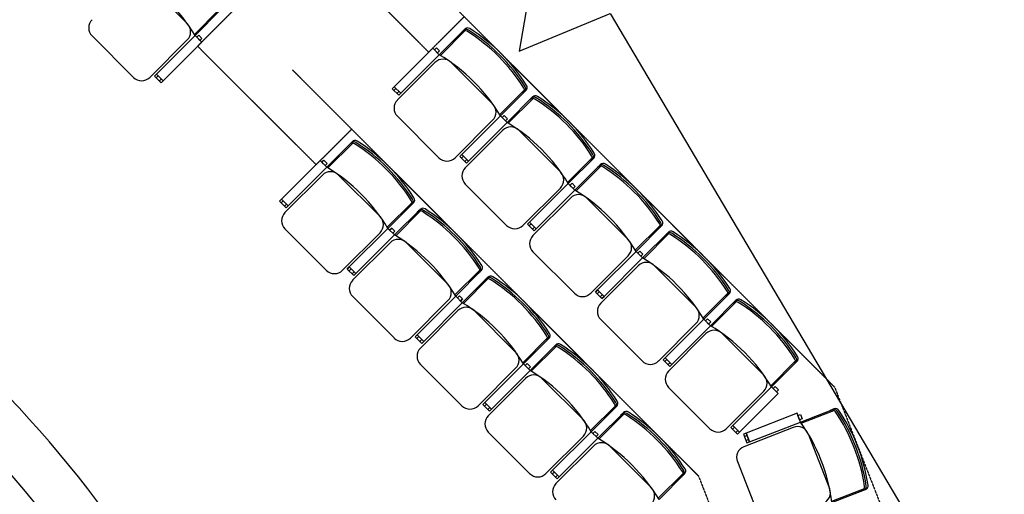
# Model space of a CAD drawing. Units: inches. Extents: x 500263 to 2879468, y -251999 to 643616.
# Drawn here: x 1127414 to 1133291, y -231923 to -229090 of the extents above; entities that cross this region are included whole.
import ezdxf

# ---------------------------------------------------------------- set-up
doc = ezdxf.new("R2010")
doc.units = ezdxf.units.IN
doc.header["$LTSCALE"] = 3
doc.header["$MEASUREMENT"] = 0
doc.linetypes.add('DASHED2', pattern=[0.375, 0.25, -0.125])
doc.layers.add('1-8', color=8, linetype='Continuous')
doc.layers.add('1-FURN', color=250, linetype='Continuous')

# ---------------------------------------------------------------- blocks, each defined once
blk = doc.blocks.new('34RSDFS')
at = {"layer": '1-FURN', "linetype": 'DASHED2'}
for p, q in [((1148503, 157508.4), (1149210.1, 156801.3)), ((1149068.7, 157367), (1151633.1, 154802.6)), ((1148043.4, 157048.8), (1147831.3, 156836.7)), ((1149210.1, 156801.3), (1149422.3, 157013.5)), ((1147831.3, 156836.7), (1148538.4, 156129.6)), ((1148397, 156695.3), (1150820.7, 154271.5)), ((1148538.4, 156129.6), (1148750.5, 156341.7)), ((1151633.1, 154802.6), (1153341.3, 150432)), ((1150820.7, 154271.5), (1152608, 149698.6))]:
    blk.add_line(p, q, dxfattribs=at)
at = {"layer": '1-FURN'}
for p, q in [((1147522.2, 157218.7), (1147769.5, 156971.4)), ((1147812, 156907.6), (1147960, 157055.7)), ((1147816.1, 156900.6), (1147970.8, 157055.3)), ((1149274, 156786.2), (1149428.7, 156940.9)), ((1149281.1, 156782), (1149429.1, 156930)), ((1147201.3, 156897.8), (1147448.4, 156650.7)), ((1147769.5, 156874.2), (1147545.8, 156650.5)), ((1147585.6, 156670), (1147816.1, 156900.6)), ((1147855.6, 156861), (1147625.1, 156630.5)), ((1147816.1, 156900.6), (1147855.6, 156861)), ((1147838.6, 156902.3), (1147826.5, 156890.2)), ((1147826.5, 156890.2), (1147845.3, 156871.4)), ((1147857.4, 156883.5), (1147838.6, 156902.3)), ((1147845.3, 156871.4), (1147857.4, 156883.5)), ((1149234.5, 156825.7), (1149004, 156595.2)), ((1149274, 156786.2), (1149234.5, 156825.7)), ((1149244.9, 156815.3), (1149257, 156827.4)), ((1149263.7, 156796.5), (1149244.9, 156815.3)), ((1149257, 156827.4), (1149275.8, 156808.6)), ((1149275.8, 156808.6), (1149263.7, 156796.5)), ((1149247.7, 156739.6), (1149023.9, 156515.8)), ((1149043.5, 156555.7), (1149274, 156786.2)), ((1149592.2, 156492.2), (1149344.8, 156739.6)), ((1147573.6, 156658), (1147585.6, 156670)), ((1147613.1, 156618.5), (1147573.6, 156658)), ((1147596, 156659.7), (1147584, 156647.7)), ((1147585.6, 156670), (1147625.1, 156630.5)), ((1147625.1, 156630.5), (1147585.6, 156670)), ((1147614.8, 156640.9), (1147602.7, 156628.9)), ((1147625.1, 156630.5), (1147613.1, 156618.5)), ((1149004, 156595.2), (1148992, 156583.2)), ((1148992, 156583.2), (1149031.5, 156543.6)), ((1149014.4, 156584.8), (1149002.3, 156572.8)), ((1149043.5, 156555.7), (1149004, 156595.2)), ((1149004, 156595.2), (1149043.5, 156555.7)), ((1149033.1, 156566), (1149021.1, 156554)), ((1149634.9, 156428.3), (1149782.9, 156576.3)), ((1149639, 156421.2), (1149793.7, 156575.9)), ((1149031.5, 156543.6), (1149043.5, 156555.7)), ((1149678.5, 156381.7), (1149833.2, 156536.4)), ((1149685.6, 156377.5), (1149833.6, 156525.5)), ((1149271.3, 156171.3), (1149024.1, 156418.5)), ((1149592.4, 156394.8), (1149368.7, 156171.1)), ((1149639, 156421.2), (1149408.5, 156190.7)), ((1149408.5, 156190.7), (1149639, 156421.2)), ((1149678.5, 156381.7), (1149639, 156421.2)), ((1149639, 156421.2), (1149678.5, 156381.7)), ((1149649.4, 156410.8), (1149661.5, 156422.9)), ((1149661.5, 156422.9), (1149649.4, 156410.8)), ((1149668.2, 156392), (1149649.4, 156410.8)), ((1149649.4, 156410.8), (1149668.2, 156392)), ((1149661.5, 156422.9), (1149680.3, 156404.1)), ((1149680.3, 156404.1), (1149661.5, 156422.9)), ((1149680.3, 156404.1), (1149668.2, 156392)), ((1149668.2, 156392), (1149680.3, 156404.1)), ((1149652.2, 156335.1), (1149428.4, 156111.3)), ((1149448, 156151.2), (1149678.5, 156381.7)), ((1149678.5, 156381.7), (1149448, 156151.2)), ((1149749.6, 156334.9), (1149996.9, 156087.5)), ((1148602.3, 156114.4), (1148757, 156269.1)), ((1148609.4, 156110.3), (1148757.4, 156258.3)), ((1148562.8, 156153.9), (1148332.2, 155923.4)), ((1148602.3, 156114.4), (1148562.8, 156153.9)), ((1148573.1, 156143.6), (1148585.2, 156155.7)), ((1148585.2, 156155.7), (1148604, 156136.9)), ((1149408.5, 156190.7), (1149396.5, 156178.6)), ((1149396.5, 156178.6), (1149408.5, 156190.7)), ((1149396.5, 156178.6), (1149436, 156139.1)), ((1149436, 156139.1), (1149396.5, 156178.6)), ((1149418.9, 156180.3), (1149406.8, 156168.3)), ((1149418.9, 156180.3), (1149406.8, 156168.3)), ((1149408.5, 156190.7), (1149448, 156151.2)), ((1149448, 156151.2), (1149408.5, 156190.7)), ((1149448, 156151.2), (1149408.5, 156190.7)), ((1149408.5, 156190.7), (1149448, 156151.2)), ((1149437.6, 156161.5), (1149425.6, 156149.5)), ((1149437.6, 156161.5), (1149425.6, 156149.5)), ((1149436, 156139.1), (1149448, 156151.2)), ((1149448, 156151.2), (1149436, 156139.1)), ((1150039.4, 156023.8), (1150187.4, 156171.8)), ((1150043.5, 156016.7), (1150198.2, 156171.4)), ((1148371.8, 155883.9), (1148602.3, 156114.4)), ((1148591.9, 156124.8), (1148573.1, 156143.6)), ((1148604, 156136.9), (1148591.9, 156124.8)), ((1150083, 155977.2), (1150237.7, 156131.9)), ((1150090.1, 155973), (1150238.1, 156121)), ((1148575.9, 156067.8), (1148352.2, 155844.1)), ((1148920.4, 155820.5), (1148673.1, 156067.8)), ((1149428.7, 156013.9), (1149675.8, 155766.8)), ((1149996.9, 155990.3), (1149773.2, 155766.6)), ((1150043.5, 156016.7), (1149813, 155786.2)), ((1149813, 155786.2), (1150043.5, 156016.7)), ((1149852.5, 155746.6), (1150083, 155977.2)), ((1150083, 155977.2), (1149852.5, 155746.6)), ((1150083, 155977.2), (1150043.5, 156016.7)), ((1150043.5, 156016.7), (1150083, 155977.2)), ((1150053.9, 156006.3), (1150066, 156018.4)), ((1150066, 156018.4), (1150053.9, 156006.3)), ((1150072.7, 155987.5), (1150053.9, 156006.3)), ((1150053.9, 156006.3), (1150072.7, 155987.5)), ((1150066, 156018.4), (1150084.8, 155999.6)), ((1150084.8, 155999.6), (1150066, 156018.4)), ((1150084.8, 155999.6), (1150072.7, 155987.5)), ((1150072.7, 155987.5), (1150084.8, 155999.6)), ((1148332.2, 155923.4), (1148320.2, 155911.4)), ((1148371.8, 155883.9), (1148332.2, 155923.4)), ((1148332.2, 155923.4), (1148371.8, 155883.9)), ((1150056.7, 155930.6), (1149833, 155706.8)), ((1150154.1, 155930.3), (1150401.4, 155683)), ((1148320.2, 155911.4), (1148359.7, 155871.9)), ((1148342.6, 155913.1), (1148330.6, 155901)), ((1148361.4, 155894.3), (1148349.4, 155882.3)), ((1148359.7, 155871.9), (1148371.8, 155883.9)), ((1148963.1, 155756.5), (1149111.1, 155904.5)), ((1148967.3, 155749.4), (1149122, 155904.1)), ((1149006.8, 155709.9), (1149161.5, 155864.6)), ((1149013.9, 155705.8), (1149161.9, 155853.8)), ((1148599.5, 155499.6), (1148352.4, 155746.7)), ((1148967.3, 155749.4), (1148736.7, 155518.9)), ((1148736.7, 155518.9), (1148967.3, 155749.4)), ((1149006.8, 155709.9), (1148967.3, 155749.4)), ((1148967.3, 155749.4), (1149006.8, 155709.9)), ((1148977.6, 155739.1), (1148989.7, 155751.2)), ((1148989.7, 155751.2), (1148977.6, 155739.1)), ((1148996.4, 155720.3), (1148977.6, 155739.1)), ((1148977.6, 155739.1), (1148996.4, 155720.3)), ((1148989.7, 155751.2), (1149008.5, 155732.4)), ((1149008.5, 155732.4), (1148989.7, 155751.2)), ((1149813, 155786.2), (1149801, 155774.1)), ((1149801, 155774.1), (1149813, 155786.2)), ((1149801, 155774.1), (1149840.5, 155734.6)), ((1149840.5, 155734.6), (1149801, 155774.1)), ((1149823.4, 155775.8), (1149811.3, 155763.8)), ((1149823.4, 155775.8), (1149811.3, 155763.8)), ((1149813, 155786.2), (1149852.5, 155746.6)), ((1149852.5, 155746.6), (1149813, 155786.2)), ((1149813, 155786.2), (1149852.5, 155746.6)), ((1149852.5, 155746.6), (1149813, 155786.2)), ((1149842.2, 155757), (1149830.1, 155745)), ((1149842.2, 155757), (1149830.1, 155745)), ((1149840.5, 155734.6), (1149852.5, 155746.6)), ((1149852.5, 155746.6), (1149840.5, 155734.6)), ((1150443.9, 155619.3), (1150591.9, 155767.3)), ((1150448, 155612.2), (1150602.7, 155766.9)), ((1148920.6, 155723.1), (1148696.9, 155499.4)), ((1148776.3, 155479.4), (1149006.8, 155709.9)), ((1149006.8, 155709.9), (1148776.3, 155479.4)), ((1149008.5, 155732.4), (1148996.4, 155720.3)), ((1148996.4, 155720.3), (1149008.5, 155732.4)), ((1150487.5, 155572.7), (1150642.2, 155727.4)), ((1150494.6, 155568.5), (1150642.6, 155716.5)), ((1148980.4, 155663.3), (1148756.7, 155439.6)), ((1149077.8, 155663.1), (1149325.2, 155415.7)), ((1149833.2, 155609.4), (1150080.3, 155362.3)), ((1150401.4, 155585.8), (1150177.7, 155362.1)), ((1150217.5, 155381.7), (1150448, 155612.2)), ((1150448, 155612.2), (1150217.5, 155381.7)), ((1150487.5, 155572.7), (1150257, 155342.1)), ((1150257, 155342.1), (1150487.5, 155572.7)), ((1150448, 155612.2), (1150487.5, 155572.7)), ((1150487.5, 155572.7), (1150448, 155612.2)), ((1150470.5, 155613.9), (1150458.4, 155601.8)), ((1150458.4, 155601.8), (1150470.5, 155613.9)), ((1150458.4, 155601.8), (1150477.2, 155583)), ((1150477.2, 155583), (1150458.4, 155601.8)), ((1150489.3, 155595.1), (1150470.5, 155613.9)), ((1150470.5, 155613.9), (1150489.3, 155595.1)), ((1150477.2, 155583), (1150489.3, 155595.1)), ((1150489.3, 155595.1), (1150477.2, 155583)), ((1148736.7, 155518.9), (1148724.7, 155506.9)), ((1148724.7, 155506.9), (1148736.7, 155518.9)), ((1148724.7, 155506.9), (1148764.2, 155467.4)), ((1148764.2, 155467.4), (1148724.7, 155506.9)), ((1148747.1, 155508.6), (1148735.1, 155496.5)), ((1148747.1, 155508.6), (1148735.1, 155496.5)), ((1148736.7, 155518.9), (1148776.3, 155479.4)), ((1148776.3, 155479.4), (1148736.7, 155518.9)), ((1148776.3, 155479.4), (1148736.7, 155518.9)), ((1148736.7, 155518.9), (1148776.3, 155479.4)), ((1150461.2, 155526), (1150237.5, 155302.3)), ((1150558.6, 155525.8), (1150805.9, 155278.5)), ((1148765.9, 155489.8), (1148753.9, 155477.7)), ((1148765.9, 155489.8), (1148753.9, 155477.7)), ((1148764.2, 155467.4), (1148776.3, 155479.4)), ((1148776.3, 155479.4), (1148764.2, 155467.4)), ((1149367.6, 155352), (1149515.6, 155500)), ((1149371.8, 155344.9), (1149526.5, 155499.6)), ((1149411.3, 155305.4), (1149566, 155460.1)), ((1149418.4, 155301.3), (1149566.4, 155449.3)), ((1148756.9, 155342.2), (1149004, 155095.1)), ((1149371.8, 155344.9), (1149141.3, 155114.4)), ((1149141.3, 155114.4), (1149371.8, 155344.9)), ((1149411.3, 155305.4), (1149371.8, 155344.9)), ((1149371.8, 155344.9), (1149411.3, 155305.4)), ((1149382.1, 155334.6), (1149394.2, 155346.7)), ((1149394.2, 155346.7), (1149382.1, 155334.6)), ((1149400.9, 155315.8), (1149382.1, 155334.6)), ((1149382.1, 155334.6), (1149400.9, 155315.8)), ((1149394.2, 155346.7), (1149413, 155327.9)), ((1149413, 155327.9), (1149394.2, 155346.7)), ((1149413, 155327.9), (1149400.9, 155315.8)), ((1149400.9, 155315.8), (1149413, 155327.9)), ((1150205.5, 155369.6), (1150217.5, 155381.7)), ((1150217.5, 155381.7), (1150205.5, 155369.6)), ((1150245, 155330.1), (1150205.5, 155369.6)), ((1150205.5, 155369.6), (1150245, 155330.1)), ((1150227.9, 155371.3), (1150215.9, 155359.3)), ((1150227.9, 155371.3), (1150215.9, 155359.3)), ((1150217.5, 155381.7), (1150257, 155342.1)), ((1150257, 155342.1), (1150217.5, 155381.7)), ((1150217.5, 155381.7), (1150257, 155342.1)), ((1150257, 155342.1), (1150217.5, 155381.7)), ((1150246.7, 155352.5), (1150234.6, 155340.5)), ((1150246.7, 155352.5), (1150234.6, 155340.5)), ((1150257, 155342.1), (1150245, 155330.1)), ((1150245, 155330.1), (1150257, 155342.1)), ((1150848.4, 155214.8), (1150996.4, 155362.8)), ((1150852.5, 155207.7), (1151007.2, 155362.4)), ((1149325.2, 155318.6), (1149101.4, 155094.8)), ((1149180.8, 155074.9), (1149411.3, 155305.4)), ((1149411.3, 155305.4), (1149180.8, 155074.9)), ((1150892, 155168.2), (1151046.7, 155322.9)), ((1150899.1, 155164), (1151047.1, 155312)), ((1149384.9, 155258.8), (1149161.2, 155035.1)), ((1149482.3, 155258.6), (1149729.7, 155011.2)), ((1150237.7, 155204.9), (1150484.8, 154957.8)), ((1150805.9, 155181.3), (1150582.2, 154957.6)), ((1150622, 154977.2), (1150852.5, 155207.7)), ((1150852.5, 155207.7), (1150622, 154977.2)), ((1150892, 155168.2), (1150661.5, 154937.6)), ((1150661.5, 154937.6), (1150892, 155168.2)), ((1150852.5, 155207.7), (1150892, 155168.2)), ((1150892, 155168.2), (1150852.5, 155207.7)), ((1150875, 155209.4), (1150862.9, 155197.3)), ((1150862.9, 155197.3), (1150875, 155209.4)), ((1150862.9, 155197.3), (1150881.7, 155178.5)), ((1150881.7, 155178.5), (1150862.9, 155197.3)), ((1150893.8, 155190.6), (1150875, 155209.4)), ((1150875, 155209.4), (1150893.8, 155190.6)), ((1150881.7, 155178.5), (1150893.8, 155190.6)), ((1150893.8, 155190.6), (1150881.7, 155178.5)), ((1149141.3, 155114.4), (1149129.2, 155102.4)), ((1149129.2, 155102.4), (1149141.3, 155114.4)), ((1149129.2, 155102.4), (1149168.7, 155062.9)), ((1149168.7, 155062.9), (1149129.2, 155102.4)), ((1149151.6, 155104), (1149139.6, 155092)), ((1149151.6, 155104), (1149139.6, 155092)), ((1149141.3, 155114.4), (1149180.8, 155074.9)), ((1149180.8, 155074.9), (1149141.3, 155114.4)), ((1149141.3, 155114.4), (1149180.8, 155074.9)), ((1149180.8, 155074.9), (1149141.3, 155114.4)), ((1149772.1, 154947.5), (1149920.1, 155095.5)), ((1149776.3, 154940.4), (1149931, 155095.1)), ((1150865.7, 155121.5), (1150642, 154897.8)), ((1150963.1, 155121.3), (1151210.4, 154874)), ((1149170.4, 155085.3), (1149158.4, 155073.2)), ((1149170.4, 155085.3), (1149158.4, 155073.2)), ((1149168.7, 155062.9), (1149180.8, 155074.9)), ((1149180.8, 155074.9), (1149168.7, 155062.9)), ((1149815.8, 154900.9), (1149970.5, 155055.6)), ((1149822.9, 154896.8), (1149970.9, 155044.8)), ((1150610, 154965.1), (1150622, 154977.2)), ((1150622, 154977.2), (1150610, 154965.1)), ((1150622, 154977.2), (1150661.5, 154937.6)), ((1150661.5, 154937.6), (1150622, 154977.2)), ((1150622, 154977.2), (1150661.5, 154937.6)), ((1150661.5, 154937.6), (1150622, 154977.2)), ((1149161.4, 154937.7), (1149408.6, 154690.5)), ((1149545.8, 154709.9), (1149776.3, 154940.4)), ((1149776.3, 154940.4), (1149545.8, 154709.9)), ((1149776.3, 154940.4), (1149815.8, 154900.9)), ((1149815.8, 154900.9), (1149776.3, 154940.4)), ((1149798.7, 154942.2), (1149786.6, 154930.1)), ((1149786.6, 154930.1), (1149798.7, 154942.2)), ((1149786.6, 154930.1), (1149805.4, 154911.3)), ((1149805.4, 154911.3), (1149786.6, 154930.1)), ((1149817.5, 154923.4), (1149798.7, 154942.2)), ((1149798.7, 154942.2), (1149817.5, 154923.4)), ((1149805.4, 154911.3), (1149817.5, 154923.4)), ((1149817.5, 154923.4), (1149805.4, 154911.3)), ((1150649.5, 154925.6), (1150610, 154965.1)), ((1150610, 154965.1), (1150649.5, 154925.6)), ((1150632.4, 154966.8), (1150620.4, 154954.8)), ((1150632.4, 154966.8), (1150620.4, 154954.8)), ((1150651.2, 154948), (1150639.1, 154936)), ((1150651.2, 154948), (1150639.1, 154936)), ((1150661.5, 154937.6), (1150649.5, 154925.6)), ((1150649.5, 154925.6), (1150661.5, 154937.6)), ((1151252.9, 154810.2), (1151400.9, 154958.3)), ((1151257, 154803.2), (1151411.7, 154957.9)), ((1149729.7, 154914.1), (1149505.9, 154690.3)), ((1149815.8, 154900.9), (1149585.3, 154670.4)), ((1149585.3, 154670.4), (1149815.8, 154900.9)), ((1149789.4, 154854.3), (1149565.7, 154630.6)), ((1149886.8, 154854.1), (1150134.2, 154606.7)), ((1150642.2, 154800.4), (1150889.3, 154553.3)), ((1151026.5, 154572.6), (1151257, 154803.2)), ((1151257, 154803.2), (1151296.6, 154763.6)), ((1151279.5, 154804.9), (1151267.4, 154792.8)), ((1151298.3, 154786.1), (1151279.5, 154804.9)), ((1151210.4, 154776.8), (1150986.7, 154553.1)), ((1151296.6, 154763.6), (1151066, 154533.1)), ((1151267.4, 154792.8), (1151286.2, 154774)), ((1151286.2, 154774), (1151298.3, 154786.1)), ((1149533.7, 154697.9), (1149545.8, 154709.9)), ((1149545.8, 154709.9), (1149533.7, 154697.9)), ((1149573.3, 154658.4), (1149533.7, 154697.9)), ((1149533.7, 154697.9), (1149573.3, 154658.4)), ((1149556.1, 154699.5), (1149544.1, 154687.5)), ((1149556.1, 154699.5), (1149544.1, 154687.5)), ((1149545.8, 154709.9), (1149585.3, 154670.4)), ((1149585.3, 154670.4), (1149545.8, 154709.9)), ((1149545.8, 154709.9), (1149585.3, 154670.4)), ((1149585.3, 154670.4), (1149545.8, 154709.9)), ((1150176.6, 154543), (1150324.7, 154691)), ((1150180.8, 154535.9), (1150335.5, 154690.6)), ((1149574.9, 154680.8), (1149562.9, 154668.7)), ((1149574.9, 154680.8), (1149562.9, 154668.7)), ((1149585.3, 154670.4), (1149573.3, 154658.4)), ((1149573.3, 154658.4), (1149585.3, 154670.4)), ((1150220.3, 154496.4), (1150375, 154651.1)), ((1150227.4, 154492.3), (1150375.4, 154640.3)), ((1151409.3, 154645.7), (1151105.7, 154527)), ((1151429.7, 154593.6), (1151409.3, 154645.7)), ((1151414.7, 154632), (1151430.6, 154638.2)), ((1151424.4, 154607.3), (1151414.7, 154632)), ((1151429.7, 154593.6), (1151633.5, 154673.2)), ((1151430.6, 154638.2), (1151440.3, 154613.5)), ((1151434.5, 154587), (1151629.5, 154663.2)), ((1151014.5, 154560.6), (1151026.5, 154572.6)), ((1151026.5, 154572.6), (1151066, 154533.1)), ((1151066, 154533.1), (1151026.5, 154572.6)), ((1151126.1, 154474.9), (1151429.7, 154593.6)), ((1151440.3, 154613.5), (1151424.4, 154607.3)), ((1149565.9, 154533.2), (1149813.1, 154286)), ((1150134.2, 154509.6), (1149910.4, 154285.8)), ((1149950.3, 154305.4), (1150180.8, 154535.9)), ((1150180.8, 154535.9), (1149950.3, 154305.4)), ((1150180.8, 154535.9), (1150220.3, 154496.4)), ((1150220.3, 154496.4), (1150180.8, 154535.9)), ((1150203.2, 154537.7), (1150191.1, 154525.6)), ((1150191.1, 154525.6), (1150203.2, 154537.7)), ((1150191.1, 154525.6), (1150209.9, 154506.8)), ((1150209.9, 154506.8), (1150191.1, 154525.6)), ((1150222, 154518.9), (1150203.2, 154537.7)), ((1150203.2, 154537.7), (1150222, 154518.9)), ((1150209.9, 154506.8), (1150222, 154518.9)), ((1150222, 154518.9), (1150209.9, 154506.8)), ((1151054, 154521.1), (1151014.5, 154560.6)), ((1151036.9, 154562.3), (1151024.9, 154550.3)), ((1151055.7, 154543.5), (1151043.7, 154531.5)), ((1151066, 154533.1), (1151054, 154521.1)), ((1151105.7, 154527), (1151089.9, 154520.8)), ((1151089.9, 154520.8), (1151110.2, 154468.7)), ((1151386.9, 154561.5), (1151092.2, 154446.3)), ((1151111, 154513.3), (1151095.2, 154507.1)), ((1151105.7, 154527), (1151126.1, 154474.9)), ((1151126.1, 154474.9), (1151105.7, 154527)), ((1151476, 154522.2), (1151603.3, 154196.4)), ((1150193.9, 154449.8), (1149970.2, 154226.1)), ((1150220.3, 154496.4), (1149989.8, 154265.9)), ((1149989.8, 154265.9), (1150220.3, 154496.4)), ((1150291.3, 154449.6), (1150538.7, 154202.2)), ((1151120.7, 154488.6), (1151104.9, 154482.4)), ((1151110.2, 154468.7), (1151126.1, 154474.9)), ((1151053.3, 154357), (1151180.5, 154031.5)), ((1149938.2, 154293.4), (1149950.3, 154305.4)), ((1149950.3, 154305.4), (1149938.2, 154293.4)), ((1149977.8, 154253.9), (1149938.2, 154293.4)), ((1149938.2, 154293.4), (1149977.8, 154253.9)), ((1149960.6, 154295), (1149948.6, 154283)), ((1149960.6, 154295), (1149948.6, 154283)), ((1149950.3, 154305.4), (1149989.8, 154265.9)), ((1149989.8, 154265.9), (1149950.3, 154305.4)), ((1149950.3, 154305.4), (1149989.8, 154265.9)), ((1149989.8, 154265.9), (1149950.3, 154305.4)), ((1149979.4, 154276.2), (1149967.4, 154264.2)), ((1149979.4, 154276.2), (1149967.4, 154264.2)), ((1150581.1, 154138.5), (1150729.2, 154286.5)), ((1150585.3, 154131.4), (1150740, 154286.1)), ((1149989.8, 154265.9), (1149977.8, 154253.9)), ((1149977.8, 154253.9), (1149989.8, 154265.9)), ((1151616.6, 154121), (1151811.6, 154197.2)), ((1151617.6, 154112.8), (1151821.4, 154192.5))]:
    blk.add_line(p, q, dxfattribs=at)
for centre, radius, start, end in [((1146903.6, 156353), 1064.3, 30.96576, 59.03424), ((1147249.9, 156946.4), 68.7, 135, 225), ((1147720.9, 156922.8), 68.7, 315, 45), ((1149427.1, 156907.7), 22.4, 54.35394, 140.40183), ((1149434.6, 156915.2), 22.4, 54.35394, 140.40183), ((1149443, 156923.6), 22.4, 54.35394, 140.40183), ((1148861.8, 156008.9), 1084.2, 32.2427, 57.7573), ((1148869.2, 156016.4), 1084.2, 32.2427, 57.7573), ((1148877.6, 156024.8), 1084.2, 32.2427, 57.7573), ((1149296.3, 156691), 68.7, 45, 135), ((1148726.4, 155873.6), 1064.3, 30.96576, 59.03424), ((1147497, 156699.3), 68.7, 225, 315), ((1149760.6, 156574.3), 22.4, 309.59817, 35.64606), ((1149768, 156581.8), 22.4, 309.59817, 35.64606), ((1149776.4, 156590.2), 22.4, 309.59817, 35.64606), ((1149072.7, 156467), 68.7, 135, 225), ((1149831.6, 156503.2), 22.4, 54.35394, 140.40183), ((1149839.1, 156510.7), 22.4, 54.35394, 140.40183), ((1149847.5, 156519.1), 22.4, 54.35394, 140.40183), ((1149266.3, 155604.4), 1084.2, 32.2427, 57.7573), ((1149273.7, 155611.9), 1084.2, 32.2427, 57.7573), ((1149282.1, 155620.3), 1084.2, 32.2427, 57.7573), ((1149543.8, 156443.4), 68.7, 315, 45), ((1149700.8, 156286.5), 68.7, 45, 135), ((1149130.9, 155469.1), 1064.3, 30.96576, 59.03424), ((1148771.3, 156251.9), 22.4, 54.35394, 140.40183), ((1148205.9, 155353), 1084.2, 32.2427, 57.7573), ((1148755.4, 156236), 22.4, 54.35394, 140.40183), ((1148762.8, 156243.4), 22.4, 54.35394, 140.40183), ((1148190, 155337.2), 1084.2, 32.2427, 57.7573), ((1148197.5, 155344.6), 1084.2, 32.2427, 57.7573), ((1149319.9, 156219.9), 68.7, 225, 315), ((1150165.1, 156169.8), 22.4, 309.59817, 35.64606), ((1150172.5, 156177.3), 22.4, 309.59817, 35.64606), ((1150181, 156185.7), 22.4, 309.59817, 35.64606), ((1148054.7, 155201.8), 1064.3, 30.96576, 59.03424), ((1149477.2, 156062.5), 68.7, 135, 225), ((1150236.1, 156098.7), 22.4, 54.35394, 140.40183), ((1150243.6, 156106.2), 22.4, 54.35394, 140.40183), ((1150252, 156114.6), 22.4, 54.35394, 140.40183), ((1149670.8, 155199.9), 1084.2, 32.2427, 57.7573), ((1149678.2, 155207.4), 1084.2, 32.2427, 57.7573), ((1149686.6, 155215.8), 1084.2, 32.2427, 57.7573), ((1148624.5, 156019.2), 68.7, 45, 135), ((1149948.3, 156038.9), 68.7, 315, 45), ((1149535.4, 155064.6), 1064.3, 30.96576, 59.03424), ((1149088.8, 155902.5), 22.4, 309.59817, 35.64606), ((1149096.3, 155910), 22.4, 309.59817, 35.64606), ((1149104.7, 155918.4), 22.4, 309.59817, 35.64606), ((1150105.3, 155882), 68.7, 45, 135), ((1149167.4, 155838.9), 22.4, 54.35394, 140.40183), ((1149175.8, 155847.3), 22.4, 54.35394, 140.40183), ((1148602, 154940.1), 1084.2, 32.2427, 57.7573), ((1148610.4, 154948.5), 1084.2, 32.2427, 57.7573), ((1148401, 155795.3), 68.7, 135, 225), ((1148872.1, 155771.7), 68.7, 315, 45), ((1149159.9, 155831.5), 22.4, 54.35394, 140.40183), ((1148594.5, 154932.7), 1084.2, 32.2427, 57.7573), ((1149724.4, 155815.4), 68.7, 225, 315), ((1150569.6, 155765.3), 22.4, 309.59817, 35.64606), ((1150577, 155772.7), 22.4, 309.59817, 35.64606), ((1150585.5, 155781.2), 22.4, 309.59817, 35.64606), ((1149029, 155614.7), 68.7, 45, 135), ((1148459.2, 154797.3), 1064.3, 30.96576, 59.03424), ((1149881.7, 155658), 68.7, 135, 225), ((1150352.8, 155634.4), 68.7, 315, 45), ((1150640.6, 155694.2), 22.4, 54.35394, 140.40183), ((1150648.1, 155701.7), 22.4, 54.35394, 140.40183), ((1150656.5, 155710.1), 22.4, 54.35394, 140.40183), ((1150075.3, 154795.4), 1084.2, 32.2427, 57.7573), ((1150082.7, 154802.9), 1084.2, 32.2427, 57.7573), ((1150091.2, 154811.3), 1084.2, 32.2427, 57.7573), ((1149939.9, 154660.1), 1064.3, 30.96576, 59.03424), ((1149493.3, 155498), 22.4, 309.59817, 35.64606), ((1149500.8, 155505.5), 22.4, 309.59817, 35.64606), ((1149509.2, 155513.9), 22.4, 309.59817, 35.64606), ((1150509.8, 155477.5), 68.7, 45, 135), ((1148648.1, 155548.1), 68.7, 225, 315), ((1149564.4, 155427), 22.4, 54.35394, 140.40183), ((1149571.9, 155434.4), 22.4, 54.35394, 140.40183), ((1149580.3, 155442.8), 22.4, 54.35394, 140.40183), ((1148999, 154528.1), 1084.2, 32.2427, 57.7573), ((1149006.5, 154535.6), 1084.2, 32.2427, 57.7573), ((1149014.9, 154544), 1084.2, 32.2427, 57.7573), ((1148805.5, 155390.8), 68.7, 135, 225), ((1149276.6, 155367.2), 68.7, 315, 45), ((1150990, 155376.7), 22.4, 309.59817, 35.64606), ((1150128.9, 155410.9), 68.7, 225, 315), ((1150974.1, 155360.8), 22.4, 309.59817, 35.64606), ((1150981.6, 155368.2), 22.4, 309.59817, 35.64606), ((1151061, 155305.6), 22.4, 54.35394, 140.40183), ((1149433.5, 155210.2), 68.7, 45, 135), ((1148863.7, 154392.8), 1064.3, 30.96576, 59.03424), ((1150286.2, 155253.5), 68.7, 135, 225), ((1150757.3, 155229.9), 68.7, 315, 45), ((1151045.1, 155289.7), 22.4, 54.35394, 140.40183), ((1151052.6, 155297.2), 22.4, 54.35394, 140.40183), ((1150479.8, 154390.9), 1084.2, 32.2427, 57.7573), ((1150487.2, 154398.4), 1084.2, 32.2427, 57.7573), ((1150495.7, 154406.8), 1084.2, 32.2427, 57.7573), ((1150344.5, 154255.6), 1064.3, 30.96576, 59.03424), ((1149052.6, 155143.6), 68.7, 225, 315), ((1149897.8, 155093.5), 22.4, 309.59817, 35.64606), ((1149905.3, 155101), 22.4, 309.59817, 35.64606), ((1149913.7, 155109.4), 22.4, 309.59817, 35.64606), ((1150914.3, 155073), 68.7, 45, 135), ((1149210, 154986.3), 68.7, 135, 225), ((1149968.9, 155022.5), 22.4, 54.35394, 140.40183), ((1149976.4, 155029.9), 22.4, 54.35394, 140.40183), ((1149984.8, 155038.3), 22.4, 54.35394, 140.40183), ((1149403.5, 154123.6), 1084.2, 32.2427, 57.7573), ((1149411, 154131.1), 1084.2, 32.2427, 57.7573), ((1149419.4, 154139.5), 1084.2, 32.2427, 57.7573), ((1149681.1, 154962.7), 68.7, 315, 45), ((1151386.1, 154963.7), 22.4, 309.59817, 35.64606), ((1151394.5, 154972.1), 22.4, 309.59817, 35.64606), ((1150533.4, 155006.4), 68.7, 225, 315), ((1151378.6, 154956.3), 22.4, 309.59817, 35.64606), ((1149838, 154805.7), 68.7, 45, 135), ((1149268.2, 153988.3), 1064.3, 30.96576, 59.03424), ((1150690.8, 154849), 68.7, 135, 225), ((1151161.8, 154825.4), 68.7, 315, 45), ((1149457.1, 154739.1), 68.7, 225, 315), ((1150302.3, 154689), 22.4, 309.59817, 35.64606), ((1150309.8, 154696.5), 22.4, 309.59817, 35.64606), ((1150318.2, 154704.9), 22.4, 309.59817, 35.64606), ((1149614.5, 154581.8), 68.7, 135, 225), ((1150373.4, 154617.9), 22.4, 54.35394, 140.40183), ((1150380.9, 154625.4), 22.4, 54.35394, 140.40183), ((1150389.3, 154633.8), 22.4, 54.35394, 140.40183), ((1149808, 153719.1), 1084.2, 32.2427, 57.7573), ((1149815.5, 153726.6), 1084.2, 32.2427, 57.7573), ((1149823.9, 153735), 1084.2, 32.2427, 57.7573), ((1151618.7, 154643.5), 22.4, 30.70131, 116.74921), ((1151628.5, 154647.4), 22.4, 30.70131, 116.74921), ((1151639.6, 154651.7), 22.4, 30.70131, 116.74921), ((1150740.2, 154047), 1084.2, 8.59008, 34.10468), ((1150750.1, 154050.9), 1084.2, 8.59008, 34.10468), ((1150761.1, 154055.2), 1084.2, 8.59008, 34.10468), ((1150085.6, 154558.2), 68.7, 315, 45), ((1151411.9, 154497.5), 68.7, 21.34738, 111.34738), ((1150562, 153977.4), 1064.3, 7.31314, 35.38162), ((1150937.9, 154601.9), 68.7, 225, 315), ((1150242.5, 154401.2), 68.7, 45, 135), ((1149672.7, 153583.8), 1064.3, 30.96576, 59.03424), ((1151117.3, 154382), 68.7, 111.34738, 201.34738), ((1149861.6, 154334.6), 68.7, 225, 315), ((1150706.8, 154284.5), 22.4, 309.59817, 35.64606), ((1150714.3, 154292), 22.4, 309.59817, 35.64606), ((1150722.7, 154300.4), 22.4, 309.59817, 35.64606), ((1150019, 154177.3), 68.7, 135, 225), ((1151800.2, 154208.2), 22.4, 285.94555, 11.99344), ((1151811.3, 154212.5), 22.4, 285.94555, 11.99344), ((1150490.1, 154153.6), 68.7, 315, 45), ((1151539.3, 154171.4), 68.7, 291.34738, 21.34738), ((1151790.3, 154204.3), 22.4, 285.94555, 11.99344)]:
    blk.add_arc(centre, radius, start, end, dxfattribs=at)

msp = doc.modelspace()

# ---------------------------------------------------------------- hatches: boundary and pattern name
at = {"layer": '1-8'}
h = msp.add_hatch(dxfattribs=at)
h.set_pattern_fill('AR-HBONE', color=58, scale=75, angle=-90, style=0)
h.set_pattern_definition([(315, (-7084303.24, -1091756.62), (424.264069, -7e-15), [900, -300]), (45, (-7084091.1, -1091968.75), (424.264069, -7e-15), [900, -300])])
h.paths.add_polyline_path([(1118561, -228698), (1117341.7, -228698), (1117341.7, -238148), (1112821.7, -238148, 0.478658), (1112382.1, -238694, 0.352578), (1114189.5, -240149.5), (1119861.6, -240149.5, 0.668179), (1120179.8, -239381.3), (1117703.9, -236905.3), (1119613.1, -234996.1), (1121310.1, -236693.2), (1123007.2, -234996.1), (1127852.9, -239841.9, 0.198912), (1128595.4, -240149.5), (1130012.4, -240149.5)])
h.paths.add_polyline_path([(1114712, -238837.8), (1114712, -239437.8), (1114112, -239437.8), (1114112, -238837.8)], flags=16)

# ---------------------------------------------------------------- linework, layer by layer
at = {"layer": '1-8', "color": 250}
msp.add_lwpolyline([(1125841.1, -220433.1), (1130297, -227967.9), (1130646.6, -227822.2), (1130395.4, -229278.1), (1130938.1, -229052), (1134863.3, -235689.4)], dxfattribs=at)
at = {"layer": '1-8'}
for radius, start, end in [(7226.6, 359.34896, 90.65104), (6926.6, 1.82796, 88.17204)]:
    msp.add_arc((1122110.6, -236320.5), radius, start, end, dxfattribs=at)

# ---------------------------------------------------------------- block references
at = {"layer": '1-FURN', "color": 150, "linetype": 'Continuous'}
msp.add_blockref('34RSDFS', (-19355.6, -386085), dxfattribs=at)

doc.saveas('drawing.dxf')
